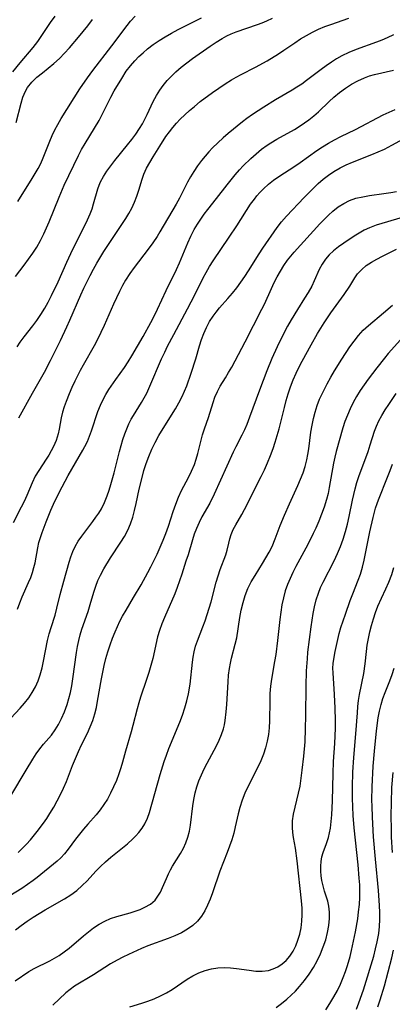
# Model space of a CAD drawing. Extents: x 2081422 to 2084975, y 3167873 to 3174705.
# Drawn here: x 2083069 to 2083162, y 3169295 to 3169540 of the extents above; entities that cross this region are included whole.
import ezdxf

# ---------------------------------------------------------------- set-up
doc = ezdxf.new("R2010")
doc.units = 0

msp = doc.modelspace()

# ---------------------------------------------------------------- linework, layer by layer
at = {"layer": 'Unknown_Line_Type', "color": 0}
for points in [[(2083067.52, 3169527.37, 2440), (2083069.38, 3169529.62, 2440), (2083072.63, 3169533.44, 2440), (2083073.76, 3169534.94, 2440), (2083076.95, 3169539.68, 2440), (2083078.06, 3169541.25, 2440)], [(2083068.19, 3169476.39, 2434), (2083070.37, 3169479.19, 2434), (2083071.47, 3169480.66, 2434), (2083072.53, 3169482.15, 2434), (2083073.52, 3169483.69, 2434), (2083074.43, 3169485.32, 2434), (2083075.27, 3169487.01, 2434), (2083076.59, 3169489.99, 2434), (2083079.05, 3169496.11, 2434), (2083080.35, 3169499.16, 2434), (2083083.9, 3169506.49, 2434), (2083084.69, 3169508.03, 2434), (2083085.53, 3169509.54, 2434), (2083089.02, 3169515.25, 2434), (2083089.83, 3169516.7, 2434), (2083091.98, 3169521.06, 2434), (2083092.83, 3169522.65, 2434), (2083094.66, 3169525.73, 2434), (2083095.81, 3169527.52, 2434), (2083096.82, 3169528.85, 2434), (2083097.93, 3169530.12, 2434), (2083098.94, 3169531.15, 2434), (2083100.01, 3169532.14, 2434), (2083101.12, 3169533.09, 2434), (2083102.53, 3169534.16, 2434), (2083104, 3169535.17, 2434), (2083105.51, 3169536.12, 2434), (2083107.05, 3169537.02, 2434), (2083108.73, 3169537.93, 2434), (2083114.54, 3169540.82, 2434)], [(2083068.58, 3169458.89, 2432), (2083069.35, 3169460.02, 2432), (2083070.37, 3169461.37, 2432), (2083072.5, 3169464.06, 2432), (2083073.54, 3169465.45, 2432), (2083074.54, 3169466.92, 2432), (2083075.48, 3169468.45, 2432), (2083076.37, 3169470.02, 2432), (2083077.21, 3169471.63, 2432), (2083078.82, 3169475.05, 2432), (2083081.03, 3169479.98, 2432), (2083082.51, 3169483.16, 2432), (2083085.49, 3169489.07, 2432), (2083086.18, 3169490.53, 2432), (2083086.81, 3169491.99, 2432), (2083087.27, 3169493.23, 2432), (2083087.68, 3169494.47, 2432), (2083088.72, 3169498.23, 2432), (2083089.04, 3169499.11, 2432), (2083089.42, 3169499.97, 2432), (2083090.15, 3169501.33, 2432), (2083091, 3169502.66, 2432), (2083091.93, 3169503.97, 2432), (2083092.93, 3169505.26, 2432), (2083096.14, 3169509.18, 2432), (2083097.19, 3169510.51, 2432), (2083098.2, 3169511.86, 2432), (2083099.14, 3169513.26, 2432), (2083099.81, 3169514.39, 2432), (2083100.43, 3169515.55, 2432), (2083101.01, 3169516.72, 2432), (2083102.5, 3169519.96, 2432), (2083103.32, 3169521.51, 2432), (2083104.14, 3169522.78, 2432), (2083105.03, 3169524, 2432), (2083105.99, 3169525.17, 2432), (2083106.89, 3169526.16, 2432), (2083108.14, 3169527.37, 2432), (2083109.49, 3169528.51, 2432), (2083110.89, 3169529.6, 2432), (2083112.35, 3169530.66, 2432), (2083116.75, 3169533.78, 2432), (2083118.23, 3169534.77, 2432), (2083119.74, 3169535.7, 2432), (2083120.85, 3169536.32, 2432), (2083121.92, 3169536.84, 2432), (2083123.2, 3169537.36, 2432), (2083128.55, 3169539.17, 2432), (2083129.67, 3169539.6, 2432), (2083130.87, 3169540.11, 2432), (2083132.23, 3169540.75, 2432)], [(2083068.77, 3169495.05, 2436), (2083072.37, 3169500.78, 2436), (2083073.84, 3169503.27, 2436), (2083074.51, 3169504.56, 2436), (2083075.12, 3169505.92, 2436), (2083076.77, 3169510.1, 2436), (2083077.38, 3169511.5, 2436), (2083078.04, 3169512.88, 2436), (2083078.76, 3169514.23, 2436), (2083079.62, 3169515.7, 2436), (2083084.26, 3169523.14, 2436), (2083086.14, 3169525.9, 2436), (2083087.46, 3169527.74, 2436), (2083092.19, 3169533.86, 2436), (2083095.99, 3169538.9, 2436), (2083096.88, 3169539.99, 2436), (2083098, 3169541.23, 2436)], [(2083069.07, 3169441.13, 2430), (2083072.43, 3169447.35, 2430), (2083075.39, 3169452.52, 2430), (2083076.95, 3169455.45, 2430), (2083079.41, 3169460.44, 2430), (2083081.01, 3169463.82, 2430), (2083081.78, 3169465.53, 2430), (2083084.49, 3169471.82, 2430), (2083085.22, 3169473.44, 2430), (2083086.77, 3169476.63, 2430), (2083087.6, 3169478.2, 2430), (2083088.44, 3169479.68, 2430), (2083090.23, 3169482.58, 2430), (2083095.66, 3169490.8, 2430), (2083096.45, 3169492.11, 2430), (2083097.16, 3169493.44, 2430), (2083097.83, 3169494.9, 2430), (2083098.41, 3169496.4, 2430), (2083098.92, 3169497.9, 2430), (2083099.79, 3169500.65, 2430), (2083100.22, 3169501.89, 2430), (2083100.88, 3169503.35, 2430), (2083101.65, 3169504.78, 2430), (2083102.49, 3169506.2, 2430), (2083104.13, 3169508.84, 2430), (2083105.7, 3169511.26, 2430), (2083106.55, 3169512.44, 2430), (2083107.4, 3169513.52, 2430), (2083108.31, 3169514.56, 2430), (2083109.25, 3169515.57, 2430), (2083110.38, 3169516.68, 2430), (2083111.56, 3169517.74, 2430), (2083112.77, 3169518.77, 2430), (2083114.25, 3169519.95, 2430), (2083117.3, 3169522.2, 2430), (2083120.44, 3169524.35, 2430), (2083122.03, 3169525.36, 2430), (2083123.21, 3169526.06, 2430), (2083124.41, 3169526.72, 2430), (2083128.04, 3169528.55, 2430), (2083130.91, 3169530.13, 2430), (2083133.72, 3169531.84, 2430), (2083135.09, 3169532.74, 2430), (2083137.8, 3169534.61, 2430), (2083139.25, 3169535.56, 2430), (2083140.72, 3169536.43, 2430), (2083142.22, 3169537.23, 2430), (2083143.75, 3169537.96, 2430), (2083145.31, 3169538.62, 2430), (2083146.77, 3169539.15, 2430), (2083151.27, 3169540.7, 2430)], [(2083068.38, 3169514.77, 2438), (2083069.6, 3169519.52, 2438), (2083070.07, 3169521.09, 2438), (2083070.7, 3169522.56, 2438), (2083071.23, 3169523.46, 2438), (2083072.29, 3169524.78, 2438), (2083073.53, 3169526, 2438), (2083074.89, 3169527.15, 2438), (2083077.75, 3169529.46, 2438), (2083079.13, 3169530.7, 2438), (2083080.4, 3169532, 2438), (2083081.63, 3169533.36, 2438), (2083083.87, 3169535.97, 2438), (2083086.19, 3169538.85, 2438), (2083087.36, 3169540.41, 2438)], [(2083162.44, 3169536.6, 2428), (2083160.85, 3169535.86, 2428), (2083159.5, 3169535.27, 2428), (2083158.13, 3169534.73, 2428), (2083153.06, 3169532.89, 2428), (2083151.27, 3169532.15, 2428), (2083149.52, 3169531.32, 2428), (2083148.21, 3169530.59, 2428), (2083146.93, 3169529.79, 2428), (2083145.63, 3169528.89, 2428), (2083144.35, 3169527.96, 2428), (2083140.7, 3169525.17, 2428), (2083139.54, 3169524.33, 2428), (2083138.35, 3169523.55, 2428), (2083137.12, 3169522.8, 2428), (2083132.96, 3169520.36, 2428), (2083130.07, 3169518.59, 2428), (2083127.24, 3169516.73, 2428), (2083125.87, 3169515.74, 2428), (2083124.76, 3169514.88, 2428), (2083121.17, 3169511.98, 2428), (2083119.96, 3169510.95, 2428), (2083118.59, 3169509.72, 2428), (2083117.28, 3169508.44, 2428), (2083116.34, 3169507.41, 2428), (2083115.44, 3169506.35, 2428), (2083114.57, 3169505.25, 2428), (2083113.58, 3169503.93, 2428), (2083112.64, 3169502.57, 2428), (2083111.78, 3169501.18, 2428), (2083111.06, 3169499.87, 2428), (2083109.05, 3169495.86, 2428), (2083108.24, 3169494.38, 2428), (2083104.21, 3169487.53, 2428), (2083103.47, 3169486.33, 2428), (2083102.4, 3169484.76, 2428), (2083101.27, 3169483.22, 2428), (2083097.79, 3169478.66, 2428), (2083096.68, 3169477.1, 2428), (2083095.64, 3169475.5, 2428), (2083094.84, 3169474.11, 2428), (2083094.1, 3169472.68, 2428), (2083092.61, 3169469.47, 2428), (2083090.3, 3169464.17, 2428), (2083089.49, 3169462.42, 2428), (2083088.64, 3169460.7, 2428), (2083087.77, 3169459.08, 2428), (2083085.05, 3169454.3, 2428), (2083084.33, 3169452.98, 2428), (2083082.98, 3169450.3, 2428), (2083082.25, 3169448.73, 2428), (2083081.55, 3169447.16, 2428), (2083080.79, 3169445.25, 2428), (2083080.32, 3169443.9, 2428), (2083079.92, 3169442.55, 2428), (2083079.61, 3169441.13, 2428), (2083079.09, 3169438.32, 2428), (2083078.82, 3169437.15, 2428), (2083078.33, 3169435.55, 2428), (2083077.67, 3169434, 2428), (2083077.12, 3169432.92, 2428), (2083076.52, 3169431.87, 2428), (2083075.87, 3169430.85, 2428), (2083073.99, 3169428.04, 2428), (2083073.13, 3169426.6, 2428), (2083072.35, 3169424.99, 2428), (2083070.99, 3169421.84, 2428), (2083070.32, 3169420.36, 2428), (2083069.62, 3169418.9, 2428), (2083067.63, 3169415.03, 2428)], [(2083068.7, 3169393.46, 2426), (2083069.28, 3169395.04, 2426), (2083069.89, 3169396.59, 2426), (2083071.47, 3169400.12, 2426), (2083072, 3169401.39, 2426), (2083072.46, 3169402.66, 2426), (2083072.81, 3169403.85, 2426), (2083073.09, 3169405.06, 2426), (2083073.78, 3169408.81, 2426), (2083074.05, 3169410.08, 2426), (2083074.4, 3169411.34, 2426), (2083074.81, 3169412.6, 2426), (2083075.81, 3169415.28, 2426), (2083077, 3169418.15, 2426), (2083077.66, 3169419.63, 2426), (2083079.06, 3169422.56, 2426), (2083079.79, 3169424, 2426), (2083081.35, 3169426.82, 2426), (2083084.99, 3169433.09, 2426), (2083085.51, 3169434.05, 2426), (2083086.11, 3169435.31, 2426), (2083086.63, 3169436.61, 2426), (2083087.11, 3169437.92, 2426), (2083088.68, 3169442.71, 2426), (2083089.35, 3169444.33, 2426), (2083090.15, 3169445.94, 2426), (2083090.73, 3169446.99, 2426), (2083091.5, 3169448.24, 2426), (2083093.17, 3169450.7, 2426), (2083095.34, 3169453.69, 2426), (2083096.28, 3169455.12, 2426), (2083097.18, 3169456.59, 2426), (2083100.01, 3169461.46, 2426), (2083101.91, 3169464.89, 2426), (2083102.81, 3169466.63, 2426), (2083103.57, 3169468.2, 2426), (2083105.77, 3169472.92, 2426), (2083108.35, 3169478.16, 2426), (2083109.09, 3169479.79, 2426), (2083111.17, 3169484.74, 2426), (2083111.93, 3169486.42, 2426), (2083112.76, 3169488.07, 2426), (2083113.52, 3169489.38, 2426), (2083114.35, 3169490.65, 2426), (2083115.22, 3169491.89, 2426), (2083116.13, 3169493.1, 2426), (2083118.29, 3169495.81, 2426), (2083120.92, 3169499.25, 2426), (2083121.91, 3169500.5, 2426), (2083122.93, 3169501.73, 2426), (2083123.99, 3169502.93, 2426), (2083124.92, 3169503.91, 2426), (2083126.86, 3169505.78, 2426), (2083128.17, 3169506.96, 2426), (2083129.52, 3169508.07, 2426), (2083130.92, 3169509.11, 2426), (2083131.84, 3169509.72, 2426), (2083133.29, 3169510.59, 2426), (2083137.69, 3169513.03, 2426), (2083139.11, 3169513.89, 2426), (2083140.22, 3169514.64, 2426), (2083141.29, 3169515.42, 2426), (2083142.53, 3169516.38, 2426), (2083143.69, 3169517.4, 2426), (2083146.35, 3169519.99, 2426), (2083147.54, 3169521.05, 2426), (2083148.94, 3169522.19, 2426), (2083150.41, 3169523.27, 2426), (2083151.94, 3169524.26, 2426), (2083153.52, 3169525.15, 2426), (2083155.15, 3169525.91, 2426), (2083156.4, 3169526.37, 2426), (2083157.67, 3169526.74, 2426), (2083162.4, 3169527.8, 2426)], [(2083067.01, 3169366.38, 2424), (2083069.33, 3169368.86, 2424), (2083070.45, 3169370.1, 2424), (2083071.49, 3169371.41, 2424), (2083072.38, 3169372.75, 2424), (2083073.16, 3169374.17, 2424), (2083073.82, 3169375.65, 2424), (2083074.38, 3169377.18, 2424), (2083074.84, 3169378.85, 2424), (2083075.21, 3169380.54, 2424), (2083076.2, 3169385.67, 2424), (2083076.6, 3169387.34, 2424), (2083077.07, 3169388.92, 2424), (2083078.06, 3169392.03, 2424), (2083078.52, 3169393.75, 2424), (2083079.33, 3169397.18, 2424), (2083080.27, 3169400.48, 2424), (2083081.54, 3169405.24, 2424), (2083081.98, 3169406.57, 2424), (2083082.49, 3169407.88, 2424), (2083083.08, 3169409.14, 2424), (2083083.85, 3169410.44, 2424), (2083084.71, 3169411.7, 2424), (2083087.51, 3169415.37, 2424), (2083088.26, 3169416.38, 2424), (2083088.97, 3169417.42, 2424), (2083089.61, 3169418.49, 2424), (2083090.38, 3169420.07, 2424), (2083091.04, 3169421.73, 2424), (2083091.52, 3169423.13, 2424), (2083091.96, 3169424.55, 2424), (2083092.78, 3169427.44, 2424), (2083094.15, 3169432.78, 2424), (2083094.98, 3169435.73, 2424), (2083095.45, 3169437.17, 2424), (2083095.93, 3169438.42, 2424), (2083096.46, 3169439.64, 2424), (2083097.06, 3169440.82, 2424), (2083097.6, 3169441.77, 2424), (2083099.59, 3169444.99, 2424), (2083100.27, 3169446.15, 2424), (2083100.9, 3169447.34, 2424), (2083101.71, 3169449.04, 2424), (2083104.62, 3169455.88, 2424), (2083105.39, 3169457.53, 2424), (2083106.12, 3169459.02, 2424), (2083107.66, 3169461.96, 2424), (2083111.09, 3169468.35, 2424), (2083112.88, 3169471.83, 2424), (2083115.01, 3169476.07, 2424), (2083115.73, 3169477.4, 2424), (2083116.58, 3169478.85, 2424), (2083117.48, 3169480.26, 2424), (2083121.44, 3169486.21, 2424), (2083123.36, 3169488.97, 2424), (2083126.8, 3169494.37, 2424), (2083127.72, 3169495.66, 2424), (2083128.36, 3169496.49, 2424), (2083129.05, 3169497.28, 2424), (2083129.97, 3169498.24, 2424), (2083131.26, 3169499.4, 2424), (2083132.52, 3169500.38, 2424), (2083133.83, 3169501.29, 2424), (2083137.79, 3169503.84, 2424), (2083139.18, 3169504.8, 2424), (2083143.32, 3169507.77, 2424), (2083144.74, 3169508.71, 2424), (2083146.22, 3169509.62, 2424), (2083147.73, 3169510.46, 2424), (2083149.28, 3169511.26, 2424), (2083152.89, 3169513.03, 2424), (2083159.8, 3169516.62, 2424), (2083161.3, 3169517.33, 2424), (2083162.83, 3169517.98, 2424)], [(2083067.04, 3169346.97, 2422), (2083070.85, 3169353.42, 2422), (2083072.52, 3169356.15, 2422), (2083073.38, 3169357.44, 2422), (2083074.27, 3169358.68, 2422), (2083075.19, 3169359.84, 2422), (2083077.2, 3169362.14, 2422), (2083078.11, 3169363.41, 2422), (2083078.93, 3169364.78, 2422), (2083079.68, 3169366.24, 2422), (2083080.42, 3169367.95, 2422), (2083081.07, 3169369.72, 2422), (2083081.51, 3169371.21, 2422), (2083081.89, 3169372.73, 2422), (2083082.22, 3169374.41, 2422), (2083082.51, 3169376.11, 2422), (2083083.44, 3169382.74, 2422), (2083083.68, 3169384.21, 2422), (2083083.96, 3169385.66, 2422), (2083084.31, 3169387.09, 2422), (2083084.74, 3169388.49, 2422), (2083086.27, 3169392.94, 2422), (2083086.81, 3169394.63, 2422), (2083087.75, 3169397.77, 2422), (2083088.22, 3169399.2, 2422), (2083088.74, 3169400.6, 2422), (2083089.35, 3169401.97, 2422), (2083090.18, 3169403.54, 2422), (2083091.87, 3169406.3, 2422), (2083094.45, 3169410.19, 2422), (2083095.37, 3169411.64, 2422), (2083096.2, 3169413.14, 2422), (2083096.87, 3169414.73, 2422), (2083097.43, 3169416.39, 2422), (2083097.89, 3169418.1, 2422), (2083098.3, 3169419.84, 2422), (2083099.05, 3169423.38, 2422), (2083099.74, 3169426.33, 2422), (2083100.22, 3169428.06, 2422), (2083100.76, 3169429.76, 2422), (2083101.42, 3169431.56, 2422), (2083102.17, 3169433.32, 2422), (2083103, 3169435.05, 2422), (2083103.91, 3169436.73, 2422), (2083104.57, 3169437.84, 2422), (2083108.05, 3169443.39, 2422), (2083108.93, 3169444.9, 2422), (2083109.73, 3169446.45, 2422), (2083110.33, 3169447.8, 2422), (2083110.88, 3169449.17, 2422), (2083112, 3169452.31, 2422), (2083113.1, 3169455.83, 2422), (2083114.04, 3169459.07, 2422), (2083114.54, 3169460.65, 2422), (2083115.11, 3169462.2, 2422), (2083115.79, 3169463.7, 2422), (2083116.57, 3169465.14, 2422), (2083117.44, 3169466.51, 2422), (2083118.19, 3169467.52, 2422), (2083119.08, 3169468.58, 2422), (2083121.14, 3169470.89, 2422), (2083122.25, 3169472.2, 2422), (2083123.34, 3169473.56, 2422), (2083124.38, 3169474.97, 2422), (2083125.33, 3169476.35, 2422), (2083126.25, 3169477.76, 2422), (2083128.94, 3169482.05, 2422), (2083129.85, 3169483.45, 2422), (2083133.4, 3169488.56, 2422), (2083134.5, 3169489.97, 2422), (2083135.75, 3169491.37, 2422), (2083140.13, 3169496.05, 2422), (2083142.44, 3169498.41, 2422), (2083143.64, 3169499.54, 2422), (2083144.88, 3169500.61, 2422), (2083146.17, 3169501.62, 2422), (2083147.52, 3169502.55, 2422), (2083149.08, 3169503.46, 2422), (2083150.62, 3169504.21, 2422), (2083152.2, 3169504.89, 2422), (2083157.03, 3169506.77, 2422), (2083158.61, 3169507.42, 2422), (2083160.16, 3169508.12, 2422), (2083161.97, 3169509.06, 2422), (2083164.86, 3169510.7, 2422)], [(2083068.84, 3169332.89, 2420), (2083069.9, 3169333.9, 2420), (2083070.93, 3169334.96, 2420), (2083071.93, 3169336.07, 2420), (2083073.61, 3169338.09, 2420), (2083075.17, 3169340.18, 2420), (2083076, 3169341.38, 2420), (2083076.79, 3169342.6, 2420), (2083077.72, 3169344.14, 2420), (2083078.6, 3169345.71, 2420), (2083079.42, 3169347.3, 2420), (2083080.19, 3169348.91, 2420), (2083080.9, 3169350.53, 2420), (2083082.42, 3169354.51, 2420), (2083083.12, 3169356.29, 2420), (2083083.87, 3169358.02, 2420), (2083084.64, 3169359.7, 2420), (2083086.11, 3169362.61, 2420), (2083086.83, 3169364.15, 2420), (2083087.45, 3169365.75, 2420), (2083087.97, 3169367.41, 2420), (2083088.36, 3169369, 2420), (2083088.67, 3169370.61, 2420), (2083089.63, 3169376.13, 2420), (2083089.95, 3169377.81, 2420), (2083090.31, 3169379.48, 2420), (2083090.75, 3169381.2, 2420), (2083091.24, 3169382.9, 2420), (2083091.79, 3169384.58, 2420), (2083092.39, 3169386.25, 2420), (2083093.04, 3169387.89, 2420), (2083093.61, 3169389.2, 2420), (2083094.22, 3169390.48, 2420), (2083094.88, 3169391.74, 2420), (2083095.77, 3169393.28, 2420), (2083097.64, 3169396.37, 2420), (2083099.5, 3169399.58, 2420), (2083101.19, 3169402.63, 2420), (2083101.95, 3169404.07, 2420), (2083103.5, 3169407.22, 2420), (2083104.28, 3169408.93, 2420), (2083105.01, 3169410.65, 2420), (2083105.67, 3169412.31, 2420), (2083106.32, 3169414.15, 2420), (2083107.51, 3169417.83, 2420), (2083108.12, 3169419.63, 2420), (2083108.79, 3169421.37, 2420), (2083109.56, 3169423.04, 2420), (2083111.34, 3169426.31, 2420), (2083112.1, 3169427.88, 2420), (2083112.77, 3169429.52, 2420), (2083113.22, 3169430.87, 2420), (2083113.62, 3169432.24, 2420), (2083114.82, 3169436.97, 2420), (2083115.28, 3169438.42, 2420), (2083116.26, 3169441.28, 2420), (2083117.44, 3169445.02, 2420), (2083117.89, 3169446.29, 2420), (2083118.5, 3169447.72, 2420), (2083119.21, 3169449.07, 2420), (2083120.52, 3169451.13, 2420), (2083121.31, 3169452.44, 2420), (2083122.08, 3169453.82, 2420), (2083125.41, 3169460.06, 2420), (2083129.63, 3169468.22, 2420), (2083130.24, 3169469.49, 2420), (2083131.97, 3169473.41, 2420), (2083132.67, 3169474.88, 2420), (2083133.41, 3169476.32, 2420), (2083134.2, 3169477.73, 2420), (2083135.05, 3169479.1, 2420), (2083135.97, 3169480.42, 2420), (2083136.78, 3169481.47, 2420), (2083137.63, 3169482.48, 2420), (2083144.02, 3169489.5, 2420), (2083145.09, 3169490.61, 2420), (2083146.19, 3169491.68, 2420), (2083147.32, 3169492.68, 2420), (2083148.63, 3169493.7, 2420), (2083149.99, 3169494.58, 2420), (2083151.43, 3169495.3, 2420), (2083153.04, 3169495.86, 2420), (2083154.72, 3169496.26, 2420), (2083156.45, 3169496.55, 2420), (2083159.98, 3169497.04, 2420), (2083161.75, 3169497.31, 2420), (2083163.17, 3169497.59, 2420)], [(2083164.53, 3169491.1, 2418), (2083158.07, 3169489.14, 2418), (2083156.45, 3169488.53, 2418), (2083155.12, 3169487.9, 2418), (2083153.84, 3169487.2, 2418), (2083152.59, 3169486.43, 2418), (2083150.02, 3169484.72, 2418), (2083148.72, 3169483.78, 2418), (2083147.49, 3169482.79, 2418), (2083146.4, 3169481.76, 2418), (2083145.42, 3169480.66, 2418), (2083144.59, 3169479.48, 2418), (2083143.86, 3169478.09, 2418), (2083142.65, 3169475.28, 2418), (2083142.01, 3169473.94, 2418), (2083141.17, 3169472.43, 2418), (2083140.24, 3169470.94, 2418), (2083138.47, 3169468.18, 2418), (2083136.89, 3169465.62, 2418), (2083135.97, 3169463.98, 2418), (2083135.08, 3169462.3, 2418), (2083133.4, 3169458.89, 2418), (2083132.06, 3169455.92, 2418), (2083130.83, 3169452.91, 2418), (2083128.98, 3169448.05, 2418), (2083126.55, 3169441.3, 2418), (2083125.84, 3169439.53, 2418), (2083125.25, 3169438.19, 2418), (2083124.63, 3169436.87, 2418), (2083123.13, 3169433.95, 2418), (2083122.47, 3169432.59, 2418), (2083117.72, 3169422.16, 2418), (2083116.59, 3169419.94, 2418), (2083114.67, 3169416.48, 2418), (2083113.96, 3169415.07, 2418), (2083113.32, 3169413.63, 2418), (2083112.75, 3169412.17, 2418), (2083112.29, 3169410.81, 2418), (2083111.19, 3169407.01, 2418), (2083110.69, 3169405.42, 2418), (2083109.64, 3169402.18, 2418), (2083108.51, 3169398.93, 2418), (2083107.89, 3169397.33, 2418), (2083105.32, 3169391.4, 2418), (2083104.69, 3169389.81, 2418), (2083104.11, 3169388.2, 2418), (2083103.63, 3169386.59, 2418), (2083102.39, 3169381.18, 2418), (2083101.93, 3169379.44, 2418), (2083101.41, 3169377.69, 2418), (2083100.86, 3169375.95, 2418), (2083099.39, 3169371.58, 2418), (2083098.93, 3169370.13, 2418), (2083098.51, 3169368.68, 2418), (2083097.46, 3169364.52, 2418), (2083097.02, 3169362.93, 2418), (2083095.65, 3169358.16, 2418), (2083094.88, 3169355.35, 2418), (2083094.46, 3169353.96, 2418), (2083093.97, 3169352.49, 2418), (2083093.35, 3169350.84, 2418), (2083092.65, 3169349.22, 2418), (2083091.89, 3169347.65, 2418), (2083091.09, 3169346.2, 2418), (2083090.22, 3169344.8, 2418), (2083089.27, 3169343.47, 2418), (2083088.27, 3169342.27, 2418), (2083086.19, 3169339.94, 2418), (2083085.13, 3169338.7, 2418), (2083084.12, 3169337.44, 2418), (2083083.15, 3169336.16, 2418), (2083081.36, 3169333.71, 2418), (2083080.45, 3169332.57, 2418), (2083079.49, 3169331.53, 2418), (2083078.6, 3169330.75, 2418), (2083073.64, 3169326.65, 2418), (2083072.62, 3169325.87, 2418), (2083071.23, 3169324.89, 2418), (2083069.79, 3169323.94, 2418), (2083066.83, 3169322.11, 2418)], [(2083068.21, 3169313.62, 2416), (2083069.63, 3169314.73, 2416), (2083071.11, 3169315.79, 2416), (2083072.63, 3169316.79, 2416), (2083075.61, 3169318.61, 2416), (2083080.38, 3169321.35, 2416), (2083081.95, 3169322.35, 2416), (2083083.45, 3169323.44, 2416), (2083084.85, 3169324.62, 2416), (2083086.02, 3169325.78, 2416), (2083088.25, 3169328.2, 2416), (2083089.4, 3169329.39, 2416), (2083090.64, 3169330.57, 2416), (2083091.94, 3169331.7, 2416), (2083096.11, 3169335.07, 2416), (2083097.43, 3169336.26, 2416), (2083098.19, 3169337.04, 2416), (2083098.9, 3169337.85, 2416), (2083099.74, 3169338.92, 2416), (2083100.46, 3169340.05, 2416), (2083101.09, 3169341.41, 2416), (2083101.6, 3169342.87, 2416), (2083104.26, 3169352.32, 2416), (2083105.26, 3169355.52, 2416), (2083105.81, 3169357.11, 2416), (2083106.45, 3169358.75, 2416), (2083109.19, 3169365.37, 2416), (2083109.85, 3169367.12, 2416), (2083110.44, 3169368.88, 2416), (2083110.94, 3169370.66, 2416), (2083111.32, 3169372.38, 2416), (2083111.69, 3169374.79, 2416), (2083112.3, 3169380.28, 2416), (2083112.48, 3169381.58, 2416), (2083112.71, 3169382.86, 2416), (2083113.08, 3169384.26, 2416), (2083113.54, 3169385.63, 2416), (2083114.92, 3169389.07, 2416), (2083115.48, 3169390.6, 2416), (2083116, 3169392.16, 2416), (2083116.93, 3169395.34, 2416), (2083118.22, 3169400.24, 2416), (2083118.68, 3169401.82, 2416), (2083119.18, 3169403.35, 2416), (2083120.59, 3169407.02, 2416), (2083120.98, 3169408.19, 2416), (2083121.4, 3169409.91, 2416), (2083121.63, 3169411.02, 2416), (2083121.93, 3169412.1, 2416), (2083122.44, 3169413.32, 2416), (2083123.1, 3169414.54, 2416), (2083124.61, 3169417.11, 2416), (2083125.29, 3169418.36, 2416), (2083129.42, 3169426.52, 2416), (2083130.23, 3169428.23, 2416), (2083131.01, 3169429.98, 2416), (2083131.74, 3169431.75, 2416), (2083132.41, 3169433.56, 2416), (2083132.93, 3169435.13, 2416), (2083133.41, 3169436.73, 2416), (2083133.89, 3169438.46, 2416), (2083135.22, 3169443.71, 2416), (2083135.68, 3169445.45, 2416), (2083136.18, 3169447.17, 2416), (2083136.74, 3169448.87, 2416), (2083137.41, 3169450.62, 2416), (2083138.16, 3169452.33, 2416), (2083138.98, 3169454.01, 2416), (2083139.66, 3169455.28, 2416), (2083141.92, 3169459.38, 2416), (2083143.49, 3169462.15, 2416), (2083145.1, 3169464.81, 2416), (2083145.95, 3169466.1, 2416), (2083146.8, 3169467.31, 2416), (2083150.13, 3169471.88, 2416), (2083151.52, 3169473.98, 2416), (2083152.77, 3169476.04, 2416), (2083153.45, 3169477.01, 2416), (2083154.48, 3169478.15, 2416), (2083155.63, 3169479.1, 2416), (2083156.89, 3169479.95, 2416), (2083158.26, 3169480.73, 2416), (2083159.68, 3169481.48, 2416), (2083163.12, 3169483.15, 2416)], [(2083068.09, 3169300.92, 2414), (2083071.53, 3169303.2, 2414), (2083072.84, 3169303.94, 2414), (2083076.76, 3169305.91, 2414), (2083077.95, 3169306.55, 2414), (2083079.11, 3169307.25, 2414), (2083080.36, 3169308.12, 2414), (2083081.57, 3169309.08, 2414), (2083085.14, 3169312.14, 2414), (2083086.38, 3169313.15, 2414), (2083087.66, 3169314.1, 2414), (2083089.02, 3169315, 2414), (2083090.43, 3169315.79, 2414), (2083091.88, 3169316.44, 2414), (2083093.45, 3169316.97, 2414), (2083096.74, 3169317.85, 2414), (2083098.02, 3169318.25, 2414), (2083099.26, 3169318.7, 2414), (2083100.43, 3169319.23, 2414), (2083101.81, 3169320.04, 2414), (2083102.98, 3169321.04, 2414), (2083103.7, 3169321.98, 2414), (2083104.31, 3169323.02, 2414), (2083104.84, 3169324.15, 2414), (2083105.82, 3169326.43, 2414), (2083106.35, 3169327.59, 2414), (2083106.82, 3169328.52, 2414), (2083107.34, 3169329.43, 2414), (2083109.34, 3169332.66, 2414), (2083110.04, 3169333.96, 2414), (2083110.67, 3169335.3, 2414), (2083111.18, 3169336.69, 2414), (2083111.56, 3169338.18, 2414), (2083111.82, 3169339.71, 2414), (2083112.38, 3169344.48, 2414), (2083112.61, 3169346.1, 2414), (2083112.94, 3169347.7, 2414), (2083113.38, 3169349.24, 2414), (2083113.93, 3169350.76, 2414), (2083114.55, 3169352.25, 2414), (2083115.24, 3169353.72, 2414), (2083115.98, 3169355.17, 2414), (2083118.27, 3169359.41, 2414), (2083118.96, 3169360.83, 2414), (2083119.56, 3169362.25, 2414), (2083120.03, 3169363.7, 2414), (2083120.26, 3169364.71, 2414), (2083120.45, 3169365.74, 2414), (2083120.74, 3169367.9, 2414), (2083120.9, 3169369.76, 2414), (2083121.19, 3169375.4, 2414), (2083121.3, 3169377.06, 2414), (2083121.5, 3169378.69, 2414), (2083121.74, 3169380.01, 2414), (2083122.04, 3169381.31, 2414), (2083122.97, 3169384.74, 2414), (2083123.32, 3169386.37, 2414), (2083124.11, 3169391.43, 2414), (2083124.47, 3169393.28, 2414), (2083124.91, 3169395.12, 2414), (2083125.45, 3169396.92, 2414), (2083126.14, 3169398.66, 2414), (2083126.96, 3169400.29, 2414), (2083127.89, 3169401.87, 2414), (2083129.79, 3169404.86, 2414), (2083130.62, 3169406.25, 2414), (2083131.41, 3169407.67, 2414), (2083132.13, 3169409.11, 2414), (2083132.95, 3169411, 2414), (2083134.19, 3169414.33, 2414), (2083135.21, 3169416.9, 2414), (2083136.45, 3169419.73, 2414), (2083138.59, 3169424.33, 2414), (2083139.25, 3169425.88, 2414), (2083139.86, 3169427.43, 2414), (2083140.37, 3169429.01, 2414), (2083140.8, 3169430.72, 2414), (2083141.07, 3169432.07, 2414), (2083141.29, 3169433.43, 2414), (2083141.82, 3169437.63, 2414), (2083142.11, 3169439.3, 2414), (2083142.45, 3169440.96, 2414), (2083142.87, 3169442.61, 2414), (2083143.38, 3169444.22, 2414), (2083143.98, 3169445.8, 2414), (2083144.51, 3169446.94, 2414), (2083145.91, 3169449.66, 2414), (2083146.79, 3169451.27, 2414), (2083147.71, 3169452.87, 2414), (2083149.56, 3169455.82, 2414), (2083151.55, 3169458.84, 2414), (2083152.6, 3169460.3, 2414), (2083153.7, 3169461.69, 2414), (2083154.88, 3169463, 2414), (2083156.17, 3169464.2, 2414), (2083159.94, 3169467.34, 2414), (2083162.17, 3169469.27, 2414)], [(2083164.13, 3169460.58, 2412), (2083161.1, 3169457.17, 2412), (2083160.19, 3169456.07, 2412), (2083158.22, 3169453.59, 2412), (2083156.11, 3169450.82, 2412), (2083155.09, 3169449.41, 2412), (2083154.12, 3169447.98, 2412), (2083153.21, 3169446.52, 2412), (2083152.36, 3169444.99, 2412), (2083151.59, 3169443.44, 2412), (2083150.9, 3169441.87, 2412), (2083150.29, 3169440.29, 2412), (2083149.77, 3169438.71, 2412), (2083148.1, 3169432.8, 2412), (2083147.77, 3169431.35, 2412), (2083147.47, 3169429.89, 2412), (2083146.41, 3169423.83, 2412), (2083146.09, 3169422.3, 2412), (2083145.71, 3169420.78, 2412), (2083145.14, 3169418.95, 2412), (2083144.47, 3169417.15, 2412), (2083143.78, 3169415.41, 2412), (2083143.04, 3169413.68, 2412), (2083142.41, 3169412.31, 2412), (2083141.05, 3169409.61, 2412), (2083138.06, 3169404.12, 2412), (2083137.31, 3169402.63, 2412), (2083136.61, 3169401.14, 2412), (2083135.97, 3169399.61, 2412), (2083135.42, 3169398.07, 2412), (2083134.95, 3169396.32, 2412), (2083134.58, 3169394.55, 2412), (2083134.29, 3169392.75, 2412), (2083134.05, 3169390.93, 2412), (2083133.48, 3169385.68, 2412), (2083133.05, 3169382.18, 2412), (2083132.78, 3169380.44, 2412), (2083131.98, 3169376.09, 2412), (2083131.75, 3169374.31, 2412), (2083131.62, 3169372.51, 2412), (2083131.55, 3169370.7, 2412), (2083131.53, 3169365.66, 2412), (2083131.43, 3169363.97, 2412), (2083131.23, 3169362.29, 2412), (2083130.94, 3169360.62, 2412), (2083130.54, 3169358.97, 2412), (2083130.03, 3169357.36, 2412), (2083129.37, 3169355.74, 2412), (2083128.61, 3169354.15, 2412), (2083126.18, 3169349.42, 2412), (2083125.39, 3169347.66, 2412), (2083124.69, 3169345.88, 2412), (2083124.1, 3169344.06, 2412), (2083123.68, 3169342.47, 2412), (2083122.97, 3169339.26, 2412), (2083122.57, 3169337.67, 2412), (2083122.09, 3169336.06, 2412), (2083121.55, 3169334.47, 2412), (2083120.95, 3169332.9, 2412), (2083119.1, 3169328.23, 2412), (2083117.31, 3169322.8, 2412), (2083116.74, 3169321.25, 2412), (2083116.09, 3169319.75, 2412), (2083115.36, 3169318.32, 2412), (2083114.52, 3169316.98, 2412), (2083113.55, 3169315.76, 2412), (2083112.39, 3169314.68, 2412), (2083111.09, 3169313.74, 2412), (2083109.56, 3169312.89, 2412), (2083107.93, 3169312.14, 2412), (2083106.24, 3169311.47, 2412), (2083101.22, 3169309.6, 2412), (2083099.6, 3169308.94, 2412), (2083096.38, 3169307.5, 2412), (2083094.92, 3169306.81, 2412), (2083093.5, 3169306.08, 2412), (2083091.89, 3169305.14, 2412), (2083087.66, 3169302.4, 2412), (2083082.93, 3169299.56, 2412), (2083081.81, 3169298.77, 2412), (2083080.76, 3169297.9, 2412), (2083077.54, 3169294.86, 2412)], [(2083096.68, 3169294.46, 2410), (2083099.7, 3169295.36, 2410), (2083101.21, 3169295.85, 2410), (2083102.79, 3169296.45, 2410), (2083104.33, 3169297.14, 2410), (2083105.83, 3169297.92, 2410), (2083107.28, 3169298.77, 2410), (2083110.97, 3169301.29, 2410), (2083112.41, 3169302.16, 2410), (2083113.89, 3169302.89, 2410), (2083115.43, 3169303.48, 2410), (2083117.01, 3169303.91, 2410), (2083118.62, 3169304.15, 2410), (2083120.17, 3169304.21, 2410), (2083121.74, 3169304.12, 2410), (2083123.31, 3169303.95, 2410), (2083126.42, 3169303.52, 2410), (2083128.07, 3169303.35, 2410), (2083129.68, 3169303.31, 2410), (2083131.22, 3169303.49, 2410), (2083132.43, 3169303.86, 2410), (2083133.58, 3169304.41, 2410), (2083134.65, 3169305.13, 2410), (2083135.63, 3169306, 2410), (2083136.56, 3169307.09, 2410), (2083137.36, 3169308.3, 2410), (2083138.04, 3169309.63, 2410), (2083138.59, 3169311.05, 2410), (2083139.03, 3169312.53, 2410), (2083139.36, 3169314.12, 2410), (2083139.57, 3169315.74, 2410), (2083139.67, 3169317.38, 2410), (2083139.65, 3169319.02, 2410), (2083139.5, 3169320.81, 2410), (2083138.42, 3169330.84, 2410), (2083137.96, 3169333.94, 2410), (2083137.47, 3169336.64, 2410), (2083137.29, 3169337.86, 2410), (2083137.19, 3169339.09, 2410), (2083137.26, 3169340.75, 2410), (2083137.52, 3169342.43, 2410), (2083137.89, 3169344.13, 2410), (2083138.74, 3169347.63, 2410), (2083139.11, 3169349.42, 2410), (2083139.33, 3169350.73, 2410), (2083139.67, 3169353.39, 2410), (2083140.05, 3169356.91, 2410), (2083140.35, 3169360.47, 2410), (2083140.5, 3169363.72, 2410), (2083140.57, 3169366.97, 2410), (2083140.62, 3169374.33, 2410), (2083140.76, 3169378.14, 2410), (2083140.94, 3169381.12, 2410), (2083141.08, 3169382.77, 2410), (2083141.44, 3169385.91, 2410), (2083141.87, 3169389.07, 2410), (2083142.41, 3169392.39, 2410), (2083142.75, 3169394.11, 2410), (2083143.16, 3169395.81, 2410), (2083143.67, 3169397.48, 2410), (2083144.22, 3169398.88, 2410), (2083144.85, 3169400.26, 2410), (2083147.63, 3169405.58, 2410), (2083148.44, 3169407.33, 2410), (2083149.19, 3169409.12, 2410), (2083149.85, 3169410.95, 2410), (2083150.43, 3169412.82, 2410), (2083150.94, 3169414.71, 2410), (2083151.38, 3169416.61, 2410), (2083152.18, 3169420.65, 2410), (2083152.49, 3169422.09, 2410), (2083152.85, 3169423.51, 2410), (2083153.3, 3169425.02, 2410), (2083153.8, 3169426.51, 2410), (2083156.07, 3169432.78, 2410), (2083156.62, 3169434.42, 2410), (2083157.7, 3169437.83, 2410), (2083158.19, 3169439.12, 2410), (2083158.77, 3169440.39, 2410), (2083159.51, 3169441.78, 2410), (2083160.32, 3169443.15, 2410), (2083161.2, 3169444.51, 2410), (2083163.06, 3169447.2, 2410)], [(2083133.15, 3169294.27, 2408), (2083134.49, 3169295.28, 2408), (2083135.79, 3169296.34, 2408), (2083136.91, 3169297.33, 2408), (2083137.99, 3169298.37, 2408), (2083139.01, 3169299.45, 2408), (2083140.25, 3169300.96, 2408), (2083141.39, 3169302.55, 2408), (2083142.43, 3169304.19, 2408), (2083143.38, 3169305.89, 2408), (2083144.22, 3169307.64, 2408), (2083144.91, 3169309.38, 2408), (2083145.5, 3169311.15, 2408), (2083145.96, 3169312.92, 2408), (2083146.29, 3169314.69, 2408), (2083146.46, 3169316.44, 2408), (2083146.47, 3169317.99, 2408), (2083146.29, 3169319.5, 2408), (2083146, 3169320.75, 2408), (2083145.22, 3169323.28, 2408), (2083144.85, 3169324.58, 2408), (2083144.56, 3169325.91, 2408), (2083144.39, 3169327.08, 2408), (2083144.29, 3169328.26, 2408), (2083144.28, 3169329.43, 2408), (2083144.36, 3169330.62, 2408), (2083144.55, 3169331.77, 2408), (2083144.86, 3169332.91, 2408), (2083145.68, 3169335.14, 2408), (2083146.19, 3169336.61, 2408), (2083146.47, 3169337.74, 2408), (2083146.69, 3169338.92, 2408), (2083146.9, 3169340.56, 2408), (2083147.05, 3169342.25, 2408), (2083147.15, 3169343.98, 2408), (2083147.21, 3169345.74, 2408), (2083147.34, 3169352.54, 2408), (2083147.49, 3169355.51, 2408), (2083147.8, 3169360.04, 2408), (2083147.89, 3169361.94, 2408), (2083147.93, 3169363.84, 2408), (2083147.94, 3169365.73, 2408), (2083147.87, 3169368.87, 2408), (2083147.71, 3169372.23, 2408), (2083147.33, 3169377.66, 2408), (2083147.32, 3169378.82, 2408), (2083147.38, 3169379.95, 2408), (2083147.6, 3169381.52, 2408), (2083147.85, 3169382.97, 2408), (2083148.49, 3169385.96, 2408), (2083148.87, 3169387.47, 2408), (2083149.31, 3169388.97, 2408), (2083150.42, 3169392.25, 2408), (2083151.61, 3169395.64, 2408), (2083152.25, 3169397.33, 2408), (2083153.61, 3169400.71, 2408), (2083154.16, 3169402.24, 2408), (2083154.66, 3169403.94, 2408), (2083155.07, 3169405.67, 2408), (2083156.47, 3169412.77, 2408), (2083157.31, 3169416.35, 2408), (2083157.94, 3169418.69, 2408), (2083158.31, 3169419.82, 2408), (2083158.66, 3169420.76, 2408), (2083160.93, 3169426.42, 2408), (2083161.55, 3169428.02, 2408), (2083162.13, 3169429.63, 2408)], [(2083145.53, 3169293.66, 2406), (2083146.57, 3169295.26, 2406), (2083147.55, 3169296.89, 2406), (2083148.41, 3169298.47, 2406), (2083149.19, 3169300.08, 2406), (2083149.89, 3169301.72, 2406), (2083150.45, 3169303.22, 2406), (2083150.95, 3169304.75, 2406), (2083151.58, 3169306.99, 2406), (2083151.92, 3169308.48, 2406), (2083152.9, 3169313.09, 2406), (2083153.48, 3169316.39, 2406), (2083153.71, 3169318.13, 2406), (2083153.89, 3169319.88, 2406), (2083153.99, 3169321.63, 2406), (2083154.01, 3169322.95, 2406), (2083153.97, 3169324.81, 2406), (2083153.87, 3169326.47, 2406), (2083153.59, 3169329.79, 2406), (2083152.61, 3169339.05, 2406), (2083152.37, 3169342.08, 2406), (2083152.18, 3169346.44, 2406), (2083152.15, 3169349.24, 2406), (2083152.25, 3169352.9, 2406), (2083152.49, 3169356.54, 2406), (2083153.02, 3169362.42, 2406), (2083153.39, 3169367.67, 2406), (2083153.53, 3169369.22, 2406), (2083153.71, 3169370.75, 2406), (2083153.94, 3169372.26, 2406), (2083155.01, 3169377.51, 2406), (2083155.34, 3169379.92, 2406), (2083155.67, 3169382.97, 2406), (2083155.87, 3169384.51, 2406), (2083156.15, 3169386.16, 2406), (2083156.5, 3169387.81, 2406), (2083156.91, 3169389.45, 2406), (2083157.38, 3169391.07, 2406), (2083157.91, 3169392.67, 2406), (2083158.52, 3169394.24, 2406), (2083159.4, 3169396.2, 2406), (2083160.51, 3169398.57, 2406), (2083161.25, 3169400.25, 2406), (2083161.96, 3169402.14, 2406), (2083162.51, 3169403.91, 2406)], [(2083153.2, 3169293.86, 2404), (2083153.8, 3169295.45, 2404), (2083154.89, 3169298.68, 2404), (2083157.47, 3169307.09, 2404), (2083157.95, 3169308.86, 2404), (2083158.36, 3169310.64, 2404), (2083158.71, 3169312.66, 2404), (2083158.9, 3169314.47, 2404), (2083158.99, 3169316.2, 2404), (2083158.99, 3169317.94, 2404), (2083158.93, 3169319.69, 2404), (2083158.67, 3169323.39, 2404), (2083157.89, 3169331.24, 2404), (2083157.45, 3169336.82, 2404), (2083157.16, 3169341.66, 2404), (2083157.06, 3169344.38, 2404), (2083157.04, 3169345.9, 2404), (2083157.1, 3169349.21, 2404), (2083157.37, 3169354.4, 2404), (2083157.66, 3169358.15, 2404), (2083158.18, 3169363.18, 2404), (2083158.61, 3169366.42, 2404), (2083158.92, 3169368.09, 2404), (2083159.31, 3169369.72, 2404), (2083159.78, 3169371.23, 2404), (2083160.32, 3169372.72, 2404), (2083161.48, 3169375.67, 2404), (2083162.07, 3169377.25, 2404), (2083162.59, 3169378.84, 2404)], [(2083162.12, 3169332.91, 2402), (2083161.92, 3169336.72, 2402), (2083161.87, 3169338.62, 2402), (2083161.85, 3169342.13, 2402), (2083161.88, 3169345.23, 2402), (2083162.01, 3169349.03, 2402), (2083162.28, 3169352.82, 2402)], [(2083158.53, 3169294.39, 2402), (2083159.11, 3169296.14, 2402), (2083160.15, 3169299.69, 2402), (2083161.99, 3169306.67, 2402), (2083162.44, 3169308.53, 2402)]]:
    msp.add_polyline3d(points, dxfattribs=at)

doc.saveas('drawing.dxf')
